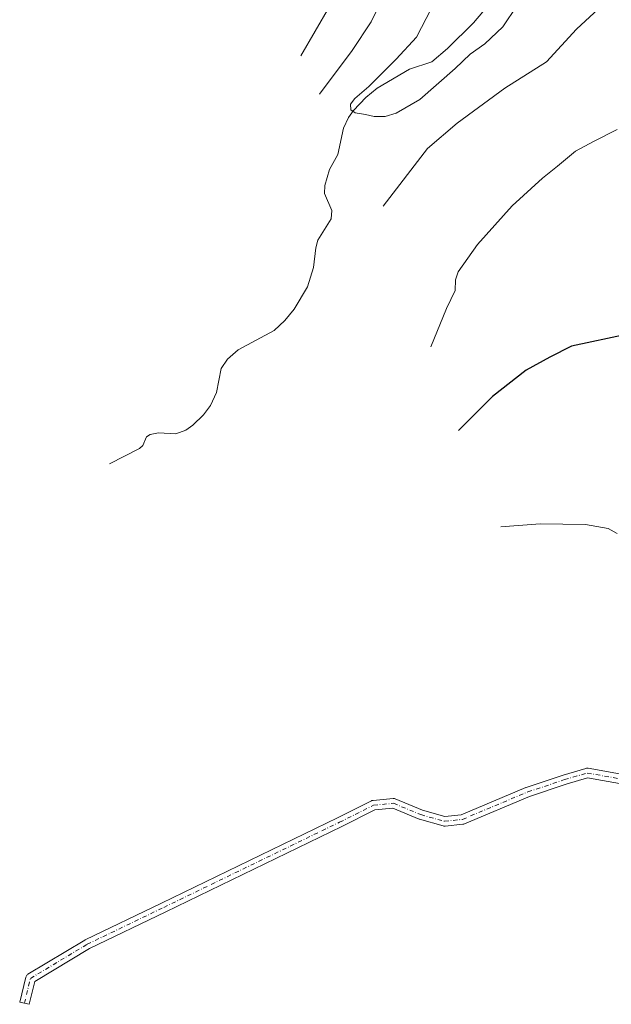
# Model space of a CAD drawing. Units: metres. Extents: x 616110 to 616668, y 4791893 to 4794211.
# Drawn here: x 616111 to 616295, y 4793141 to 4793447 of the extents above; entities that cross this region are included whole.
import ezdxf

# ---------------------------------------------------------------- set-up
doc = ezdxf.new("R2010")
doc.units = ezdxf.units.M
doc.header["$MEASUREMENT"] = 0
doc.linetypes.add('DGN Style 4', pattern=[2.638475, 1.318413, -0.659207, 0.001648, -0.659207])
for name, color, linetype, lineweight in [('Corriente natural lineal', 142, 'Continuous', 13), ('Curva de nivel maestra', 30, 'Continuous', 30), ('Curva de nivel normal', 30, 'Continuous', 0), ('Pista no pavimentada Cxs', 111, 'Continuous', 0), ('Pista no pavimentada eje', 91, 'DGN Style 4', 0)]:
    doc.layers.add(name, color=color, linetype=linetype, lineweight=lineweight)

msp = doc.modelspace()

# ---------------------------------------------------------------- linework, layer by layer
at = {"layer": 'Corriente natural lineal', "color": 142, "linetype": 'Continuous', "lineweight": 13}
msp.add_polyline3d([(616139, 4793309, 94.09), (616148.37, 4793313.77, 93.69), (616149.35, 4793314.71, 93.65), (616150.58, 4793317.39, 93.35), (616151.65, 4793318.18, 93.39), (616154.32, 4793318.66, 93.32), (616159.71, 4793318.33, 93.2), (616162.84, 4793319.51, 92.99), (616165.01, 4793321.03, 92.8), (616168.32, 4793324.26, 92.23), (616170.5, 4793327.15, 91.87), (616172.34, 4793331.26, 91.45), (616173.77, 4793338.71, 91.25), (616175.74, 4793341.62, 91.07), (616179.15, 4793344.5, 90.73), (616190.28, 4793350.53, 89.85), (616193.68, 4793353.64, 89.44), (616196.59, 4793357.14, 89.25), (616200.72, 4793364.11, 88.72), (616202.61, 4793370.16, 87.95), (616203.27, 4793376.24, 87.76), (616203.89, 4793378.66, 87.7), (616208.08, 4793385.31, 87.3), (616208.3, 4793387.87, 87.24), (616206.06, 4793393.21, 87.38), (616206.07, 4793395.65, 87.57), (616207.62, 4793400.7, 87.15), (616210.13, 4793405.33, 86.37), (616211.91, 4793413.57, 86.28), (616213.48, 4793416.82, 85.95), (616215.06, 4793419, 85.85), (616218.93, 4793423.04, 85.45), (616222.43, 4793426.02, 85.3), (616232.54, 4793431.84, 84.51), (616239.47, 4793434.16, 83.8), (616244.38, 4793438.27, 83.27), (616252.4, 4793446.29, 82.88), (616255.38, 4793449.78, 82.69)], dxfattribs=at)
at = {"layer": 'Curva de nivel maestra', "color": 30, "linetype": 'Continuous', "lineweight": 30, "elevation": 100, "flags": 128}
msp.add_lwpolyline([(616300.56, 4793349.38), (616282.99, 4793345.7), (616276.21, 4793342.22), (616268.85, 4793338.14), (616258.39, 4793330), (616247.75, 4793319.44)], dxfattribs=at)
at = {"layer": 'Curva de nivel normal', "color": 30, "linetype": 'Continuous', "lineweight": 0, "flags": 128}
for points, elevation in [([(616224.12, 4793453.88), (616220.53, 4793446.65), (616214.68, 4793437.68), (616204.47, 4793424.1)], 90), ([(616198.68, 4793436.05), (616207.57, 4793451.38)], 95), ([(616266.06, 4793451.73), (616261.63, 4793445.06), (616255.98, 4793439.73), (616251.43, 4793436.56), (616246.77, 4793432.05), (616235.68, 4793422.44), (616228.37, 4793418.23), (616224.9, 4793417.12), (616221.44, 4793417.18), (616218.75, 4793417.82), (616215.58, 4793418.33), (616214.18, 4793419.26), (616214.14, 4793420.98), (616215.51, 4793422.76), (616219.87, 4793426.48), (616228.37, 4793435.05), (616234.67, 4793441.86), (616239.29, 4793450.72)], 85), ([(616291.42, 4793450.69), (616284.53, 4793444.38), (616275.18, 4793434.21), (616262.2, 4793425.93), (616247.39, 4793415.11), (616238.13, 4793407.17), (616224.29, 4793389.29)], 90), ([(616297.25, 4793413.14), (616290.06, 4793409.47), (616284.24, 4793406.39), (616278.67, 4793401.74), (616273.93, 4793398), (616264.51, 4793389.35), (616253.71, 4793377.3), (616247.62, 4793368.83), (616246.8, 4793366.28), (616246.71, 4793362.98), (616244.07, 4793357.37), (616239.16, 4793345.45)], 95), ([(616297.25, 4793287.3), (616294.46, 4793288.94), (616287.33, 4793290.14), (616273.18, 4793290.36), (616260.95, 4793289.43)], 105)]:
    msp.add_lwpolyline(points, dxfattribs=dict(at, elevation=elevation))
at = {"layer": 'Pista no pavimentada Cxs', "color": 111, "linetype": 'Continuous', "lineweight": 0}
msp.add_polyline3d([(616300.82, 4793208.96, 110.45), (616287.97, 4793211.24, 111.04), (616281.27, 4793209.29, 111.29), (616269.86, 4793205.48, 112.17), (616249.59, 4793196.96, 121), (616249.38, 4793196.89, 120.87), (616249.16, 4793196.85, 120.72), (616243.57, 4793196.26, 115.17), (616243.38, 4793196.26, 114.96), (616243.19, 4793196.27, 114.75), (616243, 4793196.31, 114.54), (616235.64, 4793198.37, 114.79), (616235.53, 4793198.41, 114.81), (616235.47, 4793198.43, 114.82), (616227.27, 4793201.83, 118.25), (616221.74, 4793201.3, 117.81), (616211.37, 4793196.12, 116.7), (616156.57, 4793169.6, 122.27), (616132.77, 4793158.14, 125.34), (616115.69, 4793147.89, 127.74), (616113.93, 4793140.78, 128.24), (616112.47, 4793141.14, 128.26), (616111.02, 4793141.5, 128.27), (616112.92, 4793149.22, 127.75), (616113, 4793149.44, 127.72), (616113.11, 4793149.65, 127.7), (616113.25, 4793149.84, 127.67), (616113.42, 4793150, 127.65), (616113.61, 4793150.14, 127.63), (616131.29, 4793160.75, 125.46), (616131.4, 4793160.81, 125.45), (616155.26, 4793172.3, 122.54), (616210.05, 4793198.81, 117.28), (616220.64, 4793204.11, 117.58), (616220.81, 4793204.18, 117.6), (616220.99, 4793204.23, 117.63), (616221.17, 4793204.26, 117.66), (616227.36, 4793204.85, 117.6), (616227.6, 4793204.85, 117.55), (616227.84, 4793204.81, 117.46), (616228.07, 4793204.74, 117.38), (616236.54, 4793201.24, 115.11), (616243.54, 4793199.28, 115.45), (616248.63, 4793199.81, 119.09), (616268.75, 4793208.27, 112.82), (616268.82, 4793208.3, 112.81), (616268.86, 4793208.31, 112.81), (616280.35, 4793212.14, 111.62), (616280.4, 4793212.16, 111.61), (616287.47, 4793214.22, 111.64), (616287.7, 4793214.27, 111.65), (616287.93, 4793214.28, 111.65), (616288.15, 4793214.26, 111.63), (616301.41, 4793211.9, 111.21)], dxfattribs=at)
msp.add_polyline3d([(616300.82, 4793208.96, 110.45), (616287.97, 4793211.24, 111.04), (616281.27, 4793209.29, 111.29), (616269.86, 4793205.48, 112.17), (616249.59, 4793196.96, 121), (616249.38, 4793196.89, 120.87), (616249.16, 4793196.85, 120.72), (616243.57, 4793196.26, 115.17), (616243.38, 4793196.26, 114.96), (616243.19, 4793196.27, 114.75), (616243, 4793196.31, 114.54), (616235.64, 4793198.37, 114.79), (616235.53, 4793198.41, 114.81), (616235.47, 4793198.43, 114.82), (616227.27, 4793201.83, 118.25), (616221.74, 4793201.3, 117.81), (616211.37, 4793196.12, 116.7), (616156.57, 4793169.6, 122.27), (616132.77, 4793158.14, 125.34), (616115.69, 4793147.89, 127.74), (616113.93, 4793140.78, 128.24), (616112.47, 4793141.14, 128.26), (616111.02, 4793141.5, 128.27), (616112.92, 4793149.22, 127.75), (616113, 4793149.44, 127.72), (616113.11, 4793149.65, 127.7), (616113.25, 4793149.84, 127.67), (616113.42, 4793150, 127.65), (616113.61, 4793150.14, 127.63), (616131.29, 4793160.75, 125.46), (616131.4, 4793160.81, 125.45), (616155.26, 4793172.3, 122.54), (616210.05, 4793198.81, 117.28), (616220.64, 4793204.11, 117.58), (616220.81, 4793204.18, 117.6), (616220.99, 4793204.23, 117.63), (616221.17, 4793204.26, 117.66), (616227.36, 4793204.85, 117.6), (616227.6, 4793204.85, 117.55), (616227.84, 4793204.81, 117.46), (616228.07, 4793204.74, 117.38), (616236.54, 4793201.24, 115.11), (616243.54, 4793199.28, 115.45), (616248.63, 4793199.81, 119.09), (616268.75, 4793208.27, 112.82), (616268.82, 4793208.3, 112.81), (616268.86, 4793208.31, 112.81), (616280.35, 4793212.14, 111.62), (616280.4, 4793212.16, 111.61), (616287.47, 4793214.22, 111.64), (616287.7, 4793214.27, 111.65), (616287.93, 4793214.28, 111.65), (616288.15, 4793214.26, 111.63), (616301.41, 4793211.9, 111.21)], dxfattribs=at)
at = {"layer": 'Pista no pavimentada eje', "color": 91, "linetype": 'DGN Style 4', "lineweight": 0}
msp.add_polyline3d([(616112.47, 4793141.14, 128.26), (616114.38, 4793148.85, 127.72), (616132.05, 4793159.46, 125.39), (616155.92, 4793170.95, 122.38), (616210.71, 4793197.46, 116.84), (616221.32, 4793202.76, 117.79), (616227.5, 4793203.35, 118.08), (616236.04, 4793199.82, 114.94), (616243.41, 4793197.76, 115.07), (616249.01, 4793198.35, 119.94), (616269.33, 4793206.89, 112.4), (616280.82, 4793210.72, 111.44), (616287.89, 4793212.78, 111.23), (616301.15, 4793210.42, 110.82)], dxfattribs=at)

doc.saveas('drawing.dxf')
